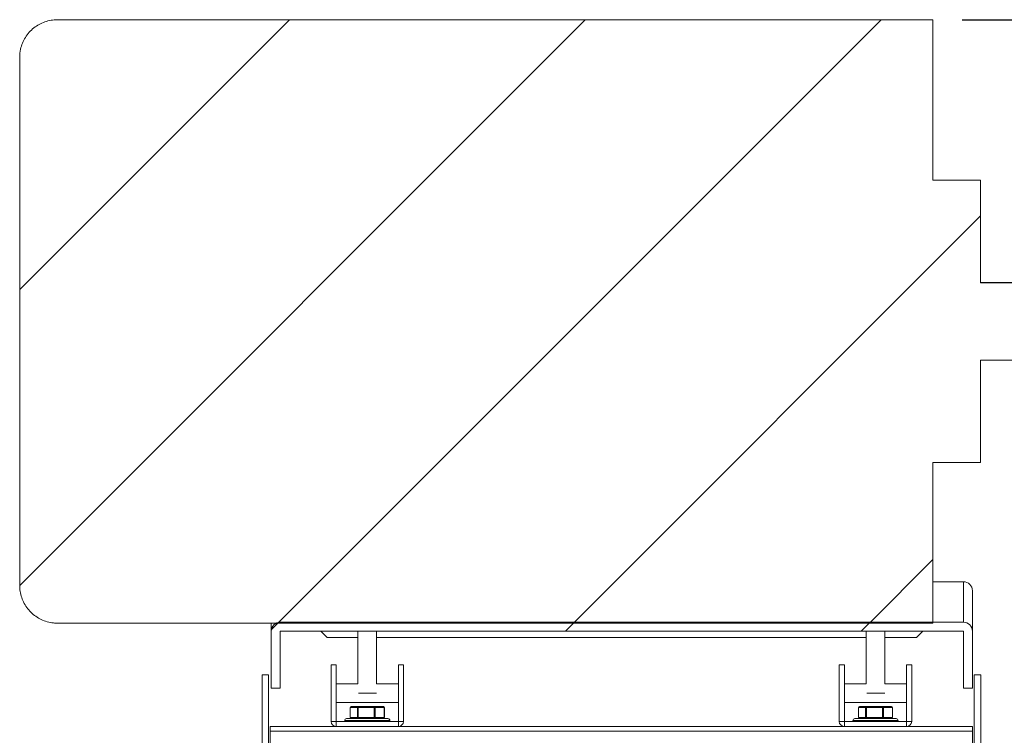
# Model space of a CAD drawing. Units: millimetres. Extents: x -4286 to 427, y -260 to 1807.
# Drawn here: x -3216 to -2692, y 1426 to 1806 of the extents above; entities that cross this region are included whole.
import ezdxf

# ---------------------------------------------------------------- set-up
doc = ezdxf.new("R2010")
doc.units = ezdxf.units.MM
doc.header["$PDSIZE"] = -1
doc.layers.add('SLD-0', color=7, linetype='Continuous')
doc.dimstyles.get("Standard").update_dxf_attribs({"dimtxt": 0.18, "dimasz": 0.18, "dimexe": 0.18, "dimexo": 0.0625, "dimgap": 0.09, "dimtad": 1, "dimdec": 0, "dimzin": 0, "dimdsep": 46, "dimtxsty": 'Standard', "dimcen": 0.09, "dimadec": 0, "dimazin": 0, "dimtfac": 1, "dimtdec": 4, "dimtix": 1, "dimtofl": 0, "dimtmove": 0, "dimatfit": 3, "dimfxl": 0, "dimtolj": 1, "dimtzin": 0, "dimarcsym": 0})
pattern_1 = [(45, (-7118.33, -4597.15), (-78.5772, 78.5772), [])]

# ---------------------------------------------------------------- blocks, each defined once
blk = doc.blocks.new('*D7')
at = {"color": 0, "linetype": 'ByBlock', "lineweight": -2}
for p, q in [((-2714.74, 1806.32), (-1836.96, 1806.32)), ((-1881.96, 180.01), (-1881.96, 1761.32)), ((-2427.13, 135.01), (-1836.96, 135.01))]:
    blk.add_line(p, q, dxfattribs=at)
at = {"color": 0, "linetype": 'ByBlock'}
for points in [[(-1881.96, 1806.32), (-1874.46, 1761.32), (-1889.46, 1761.32)], [(-1881.96, 135.01), (-1874.46, 180.01), (-1889.46, 180.01)]]:
    blk.add_solid(points, dxfattribs=at)
at = {"layer": 'DEFPOINTS', "color": 0, "linetype": 'ByBlock'}
for p in [(-2730.37, 1806.32), (-2442.76, 135.01)]:
    blk.add_point(p, dxfattribs=at)
at = {"color": 0, "linetype": 'ByBlock', "insert": (-1926.96, 970.66), "char_height": 45, "attachment_point": 5, "rotation": 90}
blk.add_mtext('1671', dxfattribs=at)

msp = doc.modelspace()

# ---------------------------------------------------------------- hatches: boundary and pattern name
at = {"linetype": 'Continuous', "lineweight": 0}
h = msp.add_hatch(dxfattribs=at)
h.set_pattern_fill('ANSI31', scale=35, style=0)
h.set_pattern_definition(pattern_1)
edge = h.paths.add_edge_path(flags=0)
edge.add_spline(control_points=[(-3195.51, 1806.32), (-3197.75, 1806.32), (-3200.02, 1805.93), (-3202.13, 1805.19), (-3204.24, 1804.45), (-3206.25, 1803.33), (-3208, 1801.93), (-3209.75, 1800.54), (-3211.28, 1798.82), (-3212.47, 1796.92), (-3213.65, 1795.02), (-3214.53, 1792.89), (-3215.02, 1790.71), (-3215.34, 1789.27), (-3215.51, 1787.79), (-3215.51, 1786.31)], knot_values=[0, 0, 0, 0, 0.006715, 0.006715, 0.006715, 0.01343, 0.01343, 0.01343, 0.020146, 0.020146, 0.020146, 0.026861, 0.026861, 0.026861, 0.031273, 0.031273, 0.031273, 0.031273], weights=[1, 1, 1, 1, 1, 1, 1, 1, 1, 1, 1, 1, 1, 1, 1, 1], degree=3, periodic=0)
edge.add_line((-3215.51, 1786.31), (-3215.51, 1505.78))
edge.add_spline(control_points=[(-3215.51, 1505.78), (-3215.51, 1505.01), (-3215.46, 1504.24), (-3215.37, 1503.47), (-3215.11, 1501.25), (-3214.47, 1499.04), (-3213.49, 1497.02), (-3212.51, 1495.01), (-3211.17, 1493.14), (-3209.57, 1491.57), (-3207.98, 1489.99), (-3206.1, 1488.67), (-3204.07, 1487.71), (-3202.05, 1486.75), (-3199.84, 1486.13), (-3197.61, 1485.89), (-3196.91, 1485.82), (-3196.21, 1485.78), (-3195.51, 1485.78)], knot_values=[0.031273, 0.031273, 0.031273, 0.031273, 0.033577, 0.033577, 0.033577, 0.040294, 0.040294, 0.040294, 0.04701, 0.04701, 0.04701, 0.053726, 0.053726, 0.053726, 0.060441, 0.060441, 0.060441, 0.062519, 0.062519, 0.062519, 0.062519], weights=[1, 1, 1, 1, 1, 1, 1, 1, 1, 1, 1, 1, 1, 1, 1, 1, 1, 1, 1], degree=3, periodic=0)
edge.add_line((-3195.51, 1485.78), (-2730.37, 1485.78))
edge.add_line((-2730.37, 1485.78), (-2730.37, 1571.07))
edge.add_line((-2730.37, 1571.07), (-2704.97, 1571.07))
edge.add_line((-2704.97, 1571.07), (-2704.97, 1625.47))
edge.add_line((-2704.97, 1625.47), (-2603.37, 1625.47))
edge.add_line((-2603.37, 1625.47), (-2603.37, 1661.85))
edge.add_line((-2603.37, 1661.85), (-2676.52, 1661.85))
edge.add_line((-2676.52, 1661.85), (-2676.52, 1666.63))
edge.add_line((-2676.52, 1666.63), (-2704.97, 1666.63))
edge.add_line((-2704.97, 1666.63), (-2704.97, 1721.03))
edge.add_line((-2704.97, 1721.03), (-2730.37, 1721.03))
edge.add_line((-2730.37, 1721.03), (-2730.37, 1806.32))
edge.add_line((-2730.37, 1806.32), (-3195.51, 1806.32))
h = msp.add_hatch(dxfattribs=at)
h.set_pattern_fill('ANSI31', scale=35, style=0)
h.set_pattern_definition(pattern_1)
edge = h.paths.add_edge_path(flags=0)
edge.add_line((-2709.35, 1451.3), (-2709.35, 1481.47))
edge.add_ellipse((-2714.11, 1481.47), major_axis=(0, 4.79), ratio=0.994522, start_angle=270, end_angle=360)
edge.add_line((-2714.11, 1486.26), (-3077.11, 1486.26))
edge.add_ellipse((-3077.11, 1481.47), major_axis=(0, -4.79), ratio=0.994522, start_angle=180, end_angle=270)
edge.add_line((-3081.87, 1481.47), (-3081.87, 1451.3))
edge.add_line((-3081.87, 1451.3), (-3077.11, 1451.3))
edge.add_line((-3077.11, 1451.3), (-3077.11, 1481.47))
edge.add_line((-3077.11, 1481.47), (-2714.11, 1481.47))
edge.add_line((-2714.11, 1481.47), (-2714.11, 1451.3))
edge.add_line((-2714.11, 1451.3), (-2709.35, 1451.3))

# ---------------------------------------------------------------- linework, layer by layer
at = {"color": 7, "linetype": 'Continuous', "lineweight": 15}
for p, q in [((-2730.37, 1806.32), (-3195.51, 1806.32)), ((-3195.51, 1806.32), (-2730.37, 1806.32)), ((-2730.37, 1806.32), (-2730.37, 1721.03)), ((-2730.37, 1806.32), (-2730.37, 1806.32)), ((-3215.51, 1786.31), (-3215.51, 1505.78)), ((-2704.97, 1721.05), (-2730.37, 1721.05)), ((-2730.37, 1721.03), (-2704.97, 1721.03)), ((-2704.97, 1721.05), (-2704.97, 1721.03)), ((-2704.97, 1666.63), (-2704.97, 1721.03)), ((-2676.52, 1666.69), (-2704.97, 1666.69)), ((-2704.97, 1666.63), (-2676.52, 1666.63)), ((-2603.37, 1625.47), (-2704.97, 1625.47)), ((-2704.97, 1571.07), (-2704.97, 1625.47)), ((-2704.97, 1625.41), (-2634.37, 1625.41)), ((-2704.97, 1571.07), (-2730.37, 1571.07)), ((-2730.37, 1571.07), (-2730.37, 1485.78)), ((-2730.37, 1571.05), (-2704.97, 1571.05)), ((-2704.97, 1571.07), (-2704.97, 1571.05)), ((-2714.11, 1507.77), (-2730.37, 1507.77)), ((-2714.11, 1507.74), (-2714.11, 1507.77)), ((-2714.11, 1486.26), (-2714.11, 1507.74)), ((-2709.35, 1503.01), (-2709.35, 1481.47)), ((-3195.51, 1485.78), (-3079.5, 1485.78)), ((-2730.37, 1485.78), (-3195.51, 1485.78)), ((-3081.87, 1481.47), (-3081.87, 1485.78)), ((-3077.11, 1486.26), (-2714.11, 1486.26)), ((-3081.87, 1451.3), (-3081.87, 1481.47)), ((-3077.11, 1481.47), (-2714.11, 1481.47)), ((-3077.11, 1451.3), (-3077.11, 1481.47)), ((-3052.11, 1478.14), (-3055.45, 1481.47)), ((-3035.81, 1481.47), (-3035.81, 1453.52)), ((-3025.89, 1453.52), (-3025.89, 1481.47)), ((-2765.81, 1481.47), (-2765.81, 1453.52)), ((-2755.89, 1453.52), (-2755.89, 1481.47)), ((-2735.76, 1481.47), (-2739.11, 1478.14)), ((-2714.11, 1451.3), (-2714.11, 1481.47)), ((-2709.35, 1451.3), (-2709.35, 1481.47)), ((-3035.81, 1478.14), (-3052.11, 1478.14)), ((-2765.81, 1478.14), (-3025.89, 1478.14)), ((-2739.11, 1478.14), (-2755.89, 1478.14)), ((-3047.39, 1463.56), (-3050.09, 1463.56)), ((-3050.09, 1463.56), (-3050.09, 1433.62)), ((-3047.39, 1463.56), (-3047.39, 1433.62)), ((-3014.31, 1433.62), (-3014.31, 1463.56)), ((-3014.31, 1463.56), (-3011.61, 1463.56)), ((-3011.61, 1433.62), (-3011.61, 1463.56)), ((-2777.39, 1463.56), (-2780.09, 1463.56)), ((-2780.09, 1463.56), (-2780.09, 1433.62)), ((-2777.39, 1463.56), (-2777.39, 1433.62)), ((-2744.31, 1433.62), (-2744.31, 1463.56)), ((-2744.31, 1463.56), (-2741.61, 1463.56)), ((-2741.61, 1433.62), (-2741.61, 1463.56)), ((-3086.76, 1408.52), (-3086.76, 1458.42)), ((-3086.76, 1458.42), (-3083.35, 1458.42)), ((-3083.35, 1408.52), (-3083.35, 1458.42)), ((-2708.35, 1458.42), (-2708.35, 1408.52)), ((-2708.35, 1458.42), (-2704.94, 1458.42)), ((-2704.94, 1458.42), (-2704.94, 1408.52)), ((-3077.11, 1451.3), (-3081.87, 1451.3)), ((-3035.81, 1453.52), (-3047.39, 1453.52)), ((-3014.31, 1453.52), (-3025.89, 1453.52)), ((-2765.81, 1453.52), (-2777.39, 1453.52)), ((-2744.31, 1453.52), (-2755.89, 1453.52)), ((-2709.35, 1451.3), (-2714.11, 1451.3)), ((-3035.45, 1448.62), (-3025.89, 1448.62)), ((-2765.45, 1448.62), (-2755.89, 1448.62)), ((-3047.39, 1443.6), (-3014.31, 1443.6)), ((-3039.91, 1440.97), (-3039.91, 1435.62)), ((-3039.86, 1440.97), (-3039.86, 1435.62)), ((-3036.09, 1440.97), (-3039.86, 1440.97)), ((-3039.41, 1441.47), (-3035.64, 1441.47)), ((-3036.09, 1440.97), (-3035.67, 1440.97)), ((-3036.09, 1435.62), (-3036.09, 1440.97)), ((-3027.11, 1440.97), (-3035.67, 1440.97)), ((-3035.67, 1440.97), (-3035.67, 1435.62)), ((-3035.64, 1441.47), (-3027.07, 1441.47)), ((-3027.11, 1440.97), (-3026.66, 1440.97)), ((-3027.11, 1435.62), (-3027.11, 1440.97)), ((-3027.07, 1441.47), (-3022.28, 1441.47)), ((-3026.66, 1440.97), (-3026.66, 1435.62)), ((-3021.86, 1440.97), (-3026.66, 1440.97)), ((-3021.86, 1435.62), (-3021.86, 1440.97)), ((-3021.78, 1435.62), (-3021.78, 1440.97)), ((-2777.39, 1443.6), (-2744.31, 1443.6)), ((-2769.91, 1440.97), (-2769.91, 1435.62)), ((-2769.86, 1440.97), (-2769.86, 1435.62)), ((-2766.09, 1440.97), (-2769.86, 1440.97)), ((-2769.41, 1441.47), (-2765.64, 1441.47)), ((-2766.09, 1440.97), (-2765.67, 1440.97)), ((-2766.09, 1435.62), (-2766.09, 1440.97)), ((-2757.11, 1440.97), (-2765.67, 1440.97)), ((-2765.67, 1440.97), (-2765.67, 1435.62)), ((-2765.64, 1441.47), (-2757.07, 1441.47)), ((-2757.11, 1440.97), (-2756.66, 1440.97)), ((-2757.11, 1435.62), (-2757.11, 1440.97)), ((-2757.07, 1441.47), (-2752.28, 1441.47)), ((-2756.66, 1440.97), (-2756.66, 1435.62)), ((-2751.86, 1440.97), (-2756.66, 1440.97)), ((-2751.86, 1435.62), (-2751.86, 1440.97)), ((-2751.78, 1435.62), (-2751.78, 1440.97)), ((-3047.39, 1433.62), (-3050.09, 1433.62)), ((-3047.39, 1433.62), (-3047.39, 1430.92)), ((-3047.39, 1433.62), (-3014.31, 1433.62)), ((-3042.85, 1434.12), (-3042.85, 1433.62)), ((-3041.85, 1435.12), (-3019.85, 1435.12)), ((-3039.86, 1435.62), (-3036.09, 1435.62)), ((-3036.09, 1435.62), (-3035.67, 1435.62)), ((-3035.67, 1435.62), (-3027.11, 1435.62)), ((-3027.11, 1435.62), (-3026.66, 1435.62)), ((-3026.66, 1435.62), (-3021.86, 1435.62)), ((-3018.85, 1433.62), (-3018.85, 1434.12)), ((-3011.61, 1433.62), (-3014.31, 1433.62)), ((-3014.31, 1430.92), (-3014.31, 1433.62)), ((-2777.39, 1433.62), (-2780.09, 1433.62)), ((-2777.39, 1433.62), (-2777.39, 1430.92)), ((-2777.39, 1433.62), (-2744.31, 1433.62)), ((-2772.85, 1434.12), (-2772.85, 1433.62)), ((-2771.85, 1435.12), (-2749.85, 1435.12)), ((-2769.86, 1435.62), (-2766.09, 1435.62)), ((-2766.09, 1435.62), (-2765.67, 1435.62)), ((-2765.67, 1435.62), (-2757.11, 1435.62)), ((-2757.11, 1435.62), (-2756.66, 1435.62)), ((-2756.66, 1435.62), (-2751.86, 1435.62)), ((-2748.85, 1433.62), (-2748.85, 1434.12)), ((-2744.31, 1430.92), (-2744.31, 1433.62)), ((-2741.61, 1433.62), (-2744.31, 1433.62)), ((-3082.35, 1430.92), (-3047.39, 1430.92)), ((-3082.35, 1430.92), (-3082.35, 1428.42)), ((-3082.35, 1428.42), (-2709.35, 1428.42)), ((-3082.35, 1410.92), (-3082.35, 1428.42)), ((-3047.39, 1430.92), (-3014.31, 1430.92)), ((-3014.31, 1430.92), (-2777.39, 1430.92)), ((-2777.39, 1430.92), (-2744.31, 1430.92)), ((-2744.31, 1430.92), (-2709.35, 1430.92)), ((-2709.35, 1428.42), (-2709.35, 1430.92)), ((-2709.35, 1410.92), (-2709.35, 1428.42))]:
    msp.add_line(p, q, dxfattribs=at)
at = {"color": 8, "linetype": 'Continuous', "lineweight": 15}
for p, q in [((-3195.51, 1806.32), (-3195.51, 1806.32)), ((-2714.11, 1507.74), (-2730.37, 1507.74)), ((-3195.51, 1485.78), (-3195.51, 1485.78)), ((-3039.91, 1440.97), (-3039.86, 1440.97)), ((-3021.86, 1440.97), (-3021.78, 1440.97)), ((-2769.91, 1440.97), (-2769.86, 1440.97)), ((-2751.86, 1440.97), (-2751.78, 1440.97)), ((-3018.85, 1434.12), (-3042.85, 1434.12)), ((-3039.91, 1435.62), (-3039.86, 1435.62)), ((-3021.86, 1435.62), (-3021.78, 1435.62)), ((-2748.85, 1434.12), (-2772.85, 1434.12)), ((-2769.91, 1435.62), (-2769.86, 1435.62)), ((-2751.86, 1435.62), (-2751.78, 1435.62))]:
    msp.add_line(p, q, dxfattribs=at)
at = {"color": 7, "linetype": 'Continuous', "lineweight": 15}
for centre, radius, start, end in [((-2714.1, 1502.99), 4.75, 0.1572, 90.1564), ((-3039.41, 1440.97), 0.5, 90, 180), ((-3039.39, 1440.99), 0.477, 93.2279, 182.9092), ((-3035.61, 1440.99), 0.477, 93.2316, 182.9131), ((-3033.82, 1441.09), 1.86, 168.3389, 183.8323), ((-3025.26, 1441.09), 1.85, 168.3099, 183.8477), ((-3027.12, 1441.01), 0.463, 355.1841, 84.1805), ((-3022.28, 1440.97), 0.5, 0, 90), ((-3022.32, 1441.01), 0.463, 355.1717, 84.193), ((-2769.41, 1440.97), 0.5, 90, 180), ((-2769.39, 1440.99), 0.477, 93.2385, 182.8986), ((-2765.61, 1440.99), 0.477, 93.2279, 182.9092), ((-2763.82, 1441.09), 1.86, 168.3207, 183.8369), ((-2755.25, 1441.09), 1.86, 168.3207, 183.8369), ((-2757.12, 1441.01), 0.463, 355.1685, 84.1962), ((-2752.28, 1440.97), 0.5, 0, 90), ((-2752.32, 1441.01), 0.463, 355.1835, 84.1892), ((-3047.39, 1433.62), 2.7, 180, 270), ((-3041.85, 1434.12), 1, 90, 180), ((-3039.41, 1435.62), 0.5, 180, 270), ((-3039.39, 1435.59), 0.477, 177.0908, 266.7721), ((-3035.61, 1435.59), 0.477, 177.0869, 266.7684), ((-3033.82, 1435.49), 1.86, 176.1677, 191.6611), ((-3025.26, 1435.49), 1.85, 176.1523, 191.6901), ((-3027.12, 1435.58), 0.463, 275.8195, 4.8159), ((-3022.28, 1435.62), 0.5, 270, 0), ((-3022.32, 1435.58), 0.463, 275.807, 4.8283), ((-3019.85, 1434.12), 1, 0, 90), ((-3014.31, 1433.62), 2.7, 270, 0), ((-2777.39, 1433.62), 2.7, 180, 270), ((-2771.85, 1434.12), 1, 90, 180), ((-2769.41, 1435.62), 0.5, 180, 270), ((-2769.39, 1435.59), 0.477, 177.1014, 266.7615), ((-2765.61, 1435.59), 0.477, 177.0908, 266.7721), ((-2763.82, 1435.49), 1.86, 176.1631, 191.6793), ((-2755.25, 1435.49), 1.86, 176.1631, 191.6793), ((-2757.12, 1435.58), 0.463, 275.8038, 4.8315), ((-2752.28, 1435.62), 0.5, 270, 0), ((-2752.32, 1435.58), 0.463, 275.8108, 4.8165), ((-2749.85, 1434.12), 1, 0, 90), ((-2744.31, 1433.62), 2.7, 270, 0)]:
    msp.add_arc(centre, radius, start, end, dxfattribs=at)
for centre, major_axis, start_param, end_param in [((-3077.11, 1481.47), (0, -4.79), 3.141593, 4.712389), ((-2714.11, 1481.47), (0, 4.79), 4.712389, 6.283185)]:
    msp.add_ellipse(centre, major_axis=major_axis, ratio=0.994522, start_param=start_param, end_param=end_param, dxfattribs=at)
for points, knots in [([(-3195.51, 1806.32), (-3196.63, 1806.26), (-3198.88, 1806.15), (-3202.16, 1805.27), (-3205.25, 1803.89), (-3208.06, 1802.01), (-3210.51, 1799.68), (-3212.55, 1796.97), (-3214.08, 1793.95), (-3215.25, 1790.39), (-3215.42, 1787.79), (-3215.51, 1786.31)], [0, 0, 0, 0, 0.10739, 0.21478, 0.322173, 0.429566, 0.53696, 0.644355, 0.751756, 0.859155, 1, 1, 1, 1]), ([(-3215.51, 1505.78), (-3215.48, 1505.01), (-3215.42, 1503.11), (-3214.78, 1500.14), (-3213.58, 1496.98), (-3211.83, 1494.08), (-3209.64, 1491.5), (-3207.04, 1489.33), (-3204.12, 1487.62), (-3200.94, 1486.45), (-3198.03, 1485.86), (-3196.21, 1485.81), (-3195.51, 1485.78)], [0, 0, 0, 0, 0.073883, 0.18127, 0.288658, 0.396043, 0.503427, 0.610807, 0.718186, 0.82556, 0.932933, 1, 1, 1, 1])]:
    msp.add_open_spline(points, degree=3, knots=knots, dxfattribs=at)

# ---------------------------------------------------------------- dimensions: what is measured, and where the dimension line sits
at = {"layer": 'SLD-0'}
dim = msp.add_linear_dim(base=(-1881.96, 1806.32), p1=(-2442.76, 135.01), p2=(-2730.37, 1806.32), angle=90, dimstyle='Standard', override={"dimscale": 250}, dxfattribs=at)
dim.commit()
dim.dimension.update_dxf_attribs({"geometry": '*D7', "text_midpoint": (-1926.96, 970.66)})

doc.saveas('drawing.dxf')
